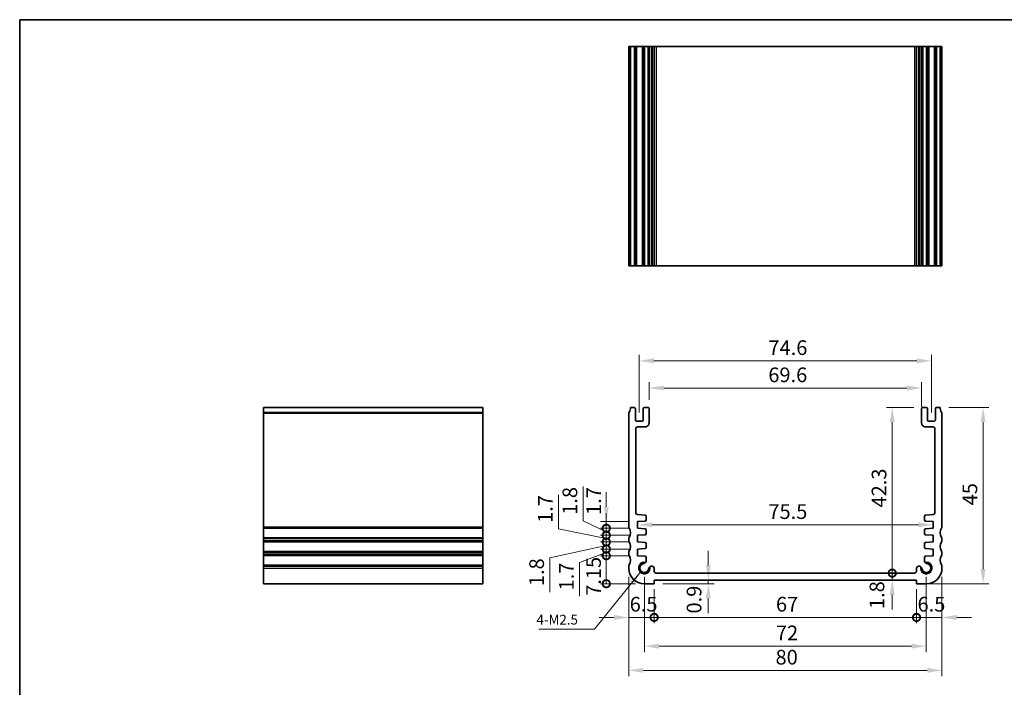
# Model space of a CAD drawing. Units: millimetres. Extents: x 0 to 2386, y 0 to 422.
# Drawn here: x 1594 to 1845, y 111 to 281 of the extents above; entities that cross this region are included whole.
import ezdxf

# ---------------------------------------------------------------- set-up
doc = ezdxf.new("R2010")
doc.units = ezdxf.units.MM
doc.header["$LTSCALE"] = 1.5
doc.layers.get('Defpoints').update_dxf_attribs({"lineweight": 25})
for name, color, linetype, lineweight in [('Border (ISO)', 7, 'Continuous', 35), ('Dimension (ISO)', 7, 'Continuous', 18), ('Symbol (ISO)', 7, 'Continuous', 18), ('Visible (ISO)', 7, 'Continuous', 35), ('Visible Narrow (ISO)', 7, 'Continuous', 25)]:
    doc.layers.add(name, color=color, linetype=linetype, lineweight=lineweight)
doc.styles.add('Note Text (TK)', font='txt')
doc.dimstyles.new('Default - Method 1b (TK)', dxfattribs={"dimscale": 1.5, "dimtxt": 2.5, "dimasz": 2.5, "dimexe": 1, "dimexo": 1.499999999999999, "dimgap": 1, "dimtad": 1, "dimtoh": 1, "dimrnd": 1e-08, "dimdsep": 46, "dimtxsty": 'Note Text (TK)', "dimcen": 0.09, "dimdle": 5, "dimclrd": 100, "dimclre": 100, "dimclrt": 7, "dimadec": 1, "dimazin": 1, "dimtfac": 1, "dimtmove": 0, "dimatfit": 3, "dimfxl": 1, "dimtolj": 1, "dimlwd": -1, "dimlwe": -1, "dimarcsym": 0})
doc.dimstyles.new('Default - Method 1b (TK)$7', dxfattribs={"dimscale": 1.5, "dimtxt": 2.5, "dimasz": 2.5, "dimexe": 1, "dimexo": 1.499999999999999, "dimgap": 1, "dimtad": 1, "dimtoh": 1, "dimrnd": 1e-08, "dimdsep": 46, "dimtxsty": 'Note Text (TK)', "dimcen": 0.09, "dimdle": 5, "dimclrd": 100, "dimclre": 100, "dimclrt": 7, "dimadec": 1, "dimazin": 1, "dimtfac": 1, "dimtmove": 0, "dimatfit": 3, "dimfxl": 1, "dimtolj": 1, "dimlwd": -1, "dimlwe": -1, "dimarcsym": 0})

# ---------------------------------------------------------------- blocks, each defined once
blk = doc.blocks.new('図面枠 tk図枠')
at = {"layer": 'Border (ISO)'}
for q in [(405.4999999999999, 289), (14.50000000000001, 8.000000000000007)]:
    blk.add_line((14.49999999999999, 289), q, dxfattribs=at)
blk = doc.blocks.new('_DotSmall')
at = {"color": 0, "linetype": 'ByBlock', "const_width": 0.5}
blk.add_lwpolyline([(-0.0625, 0, 1), (0.0625, 0, 1)], format="xyb", close=True, dxfattribs=at)
blk = doc.blocks.new('*D64')
at = {"layer": 'Defpoints', "color": 0}
for p in [(1743.785163813213, 152.9078126338228), (1751.749969540097, 152.9078126338228), (1751.749969540065, 151.2078126337963)]:
    blk.add_point(p, dxfattribs=at)
at = {"layer": 'Dimension (ISO)', "color": 100}
for p, q in [((1743.785163813213, 156.6578126338228), (1743.785163813213, 160.4078126338228)), ((1749.499969540097, 152.9078126338228), (1742.285163813213, 152.9078126338228)), ((1749.499969540065, 151.2078126337963), (1742.285163813213, 151.2078126337963)), ((1743.785163813213, 151.2078126337963), (1743.785163813213, 152.9078126338228)), ((1743.785163813213, 151.2078126337963), (1743.785163813213, 147.4578126337962))]:
    blk.add_line(p, q, dxfattribs=at)
blk.add_solid([(1743.160163813213, 156.6578126338228), (1744.410163813213, 156.6578126338228), (1743.785163813213, 152.9078126338228)], dxfattribs=at)
at = {"layer": 'Dimension (ISO)', "color": 100, "xscale": 3.75, "yscale": 3.75, "zscale": 3.75, "rotation": 90}
blk.add_blockref('_DotSmall', (1743.785163813213, 151.2078126337963), dxfattribs=at)
at = {"layer": 'Dimension (ISO)', "color": 7, "insert": (1740.574990574738, 154.6082835987846), "char_height": 3.75, "attachment_point": 4, "rotation": 90, "style": 'Note Text (TK)'}
blk.add_mtext('\\A1;1.7', dxfattribs=at)
blk = doc.blocks.new('*D65')
at = {"layer": 'Defpoints', "color": 0}
for p in [(1743.785163813213, 149.4078126319402), (1751.749969539993, 149.4078126319402), (1751.749969539961, 147.7078126319134)]:
    blk.add_point(p, dxfattribs=at)
at = {"layer": 'Dimension (ISO)', "color": 100}
for p, q in [((1731.581072631781, 151.0800363389745), (1731.581072631781, 159.7263431571563)), ((1743.785163813213, 148.5578126319268), (1731.581072631781, 151.0800363389745)), ((1743.785163813213, 149.4078126319402), (1743.785163813213, 153.1578126319402)), ((1749.499969539993, 149.4078126319402), (1742.285163813213, 149.4078126319402)), ((1743.785163813213, 147.7078126319134), (1743.785163813213, 149.4078126319402)), ((1743.785163813213, 147.7078126319134), (1743.785163813213, 149.4078126319402)), ((1749.499969539961, 147.7078126319134), (1742.285163813213, 147.7078126319134)), ((1743.785163813213, 147.7078126319134), (1743.785163813213, 143.9578126319134))]:
    blk.add_line(p, q, dxfattribs=at)
at = {"layer": 'Dimension (ISO)', "color": 100, "xscale": 3.75, "yscale": 3.75, "zscale": 3.75}
for p, rotation in [((1743.785163813213, 149.4078126319402), 270), ((1743.785163813213, 147.7078126319134), 90)]:
    blk.add_blockref('_DotSmall', p, dxfattribs=dict(at, rotation=rotation))
at = {"layer": 'Dimension (ISO)', "color": 7, "insert": (1728.20607263178, 152.5800363389739), "char_height": 3.75, "attachment_point": 4, "rotation": 90, "style": 'Note Text (TK)'}
blk.add_mtext('\\A1;1.7', dxfattribs=at)
blk = doc.blocks.new('*D66')
at = {"layer": 'Defpoints', "color": 0}
for p in [(1743.785163813213, 151.2078126337963), (1751.749969540065, 151.2078126337963), (1751.749969539993, 149.4078126319402)]:
    blk.add_point(p, dxfattribs=at)
at = {"layer": 'Dimension (ISO)', "color": 100}
for p, q in [((1737.864272614617, 153.1407886286552), (1737.864272614617, 161.8723227195643)), ((1743.785163813213, 151.2078126337963), (1743.785163813213, 154.9578126337962)), ((1743.785163813213, 150.3078126328682), (1737.864272614617, 153.1407886286552)), ((1749.499969540065, 151.2078126337963), (1742.285163813213, 151.2078126337963)), ((1743.785163813213, 149.4078126319402), (1743.785163813213, 151.2078126337963)), ((1743.785163813213, 149.4078126319402), (1743.785163813213, 151.2078126337963)), ((1749.499969539993, 149.4078126319402), (1742.285163813213, 149.4078126319402)), ((1743.785163813213, 149.4078126319402), (1743.785163813213, 145.6578126319402))]:
    blk.add_line(p, q, dxfattribs=at)
at = {"layer": 'Dimension (ISO)', "color": 100, "xscale": 3.75, "yscale": 3.75, "zscale": 3.75}
for p, rotation in [((1743.785163813213, 151.2078126337963), 270), ((1743.785163813213, 149.4078126319402), 90)]:
    blk.add_blockref('_DotSmall', p, dxfattribs=dict(at, rotation=rotation))
at = {"layer": 'Dimension (ISO)', "color": 7, "insert": (1734.489272614616, 154.6407886286547), "char_height": 3.75, "attachment_point": 4, "rotation": 90, "style": 'Note Text (TK)'}
blk.add_mtext('\\A1;1.8', dxfattribs=at)
blk = doc.blocks.new('*D67')
at = {"layer": 'Defpoints', "color": 0}
for p in [(1743.785163813213, 145.9078126319402), (1751.749969539605, 145.9078126319402), (1751.749969539573, 144.2078126319134)]:
    blk.add_point(p, dxfattribs=at)
at = {"layer": 'Dimension (ISO)', "color": 100}
for p, q in [((1743.785163813213, 145.9078126319402), (1743.785163813213, 149.6578126319402)), ((1749.499969539605, 145.9078126319402), (1742.285163813213, 145.9078126319402)), ((1743.785163813213, 144.2078126319134), (1743.785163813213, 145.9078126319402)), ((1743.785163813213, 144.2078126319134), (1743.785163813213, 145.9078126319402)), ((1743.785163813213, 145.0578126319268), (1736.979568992463, 142.4944968699115)), ((1749.499969539573, 144.2078126319134), (1742.285163813213, 144.2078126319134)), ((1743.785163813213, 144.2078126319134), (1743.785163813213, 140.4578126319134)), ((1736.979568992463, 142.4944968699115), (1736.979568992463, 133.8481900517297))]:
    blk.add_line(p, q, dxfattribs=at)
at = {"layer": 'Dimension (ISO)', "color": 100, "xscale": 3.75, "yscale": 3.75, "zscale": 3.75}
for p, rotation in [((1743.785163813213, 145.9078126319402), 270), ((1743.785163813213, 144.2078126319134), 90)]:
    blk.add_blockref('_DotSmall', p, dxfattribs=dict(at, rotation=rotation))
at = {"layer": 'Dimension (ISO)', "color": 7, "insert": (1733.604568992463, 135.3481900517292), "char_height": 3.75, "attachment_point": 4, "rotation": 90, "style": 'Note Text (TK)'}
blk.add_mtext('\\A1;1.7', dxfattribs=at)
blk = doc.blocks.new('*D68')
at = {"layer": 'Defpoints', "color": 0}
for p in [(1743.785163813213, 147.7078126319134), (1751.749969539961, 147.7078126319134), (1751.749969539605, 145.9078126319402)]:
    blk.add_point(p, dxfattribs=at)
at = {"layer": 'Dimension (ISO)', "color": 100}
for p, q in [((1743.785163813213, 147.7078126319134), (1743.785163813213, 151.4578126319134)), ((1743.785163813213, 146.8078126319268), (1729.371011872711, 143.6720714807644)), ((1749.499969539961, 147.7078126319134), (1742.285163813213, 147.7078126319134)), ((1749.499969539605, 145.9078126319402), (1742.285163813213, 145.9078126319402)), ((1743.785163813213, 145.9078126319402), (1743.785163813213, 147.7078126319134)), ((1743.785163813213, 145.9078126319402), (1743.785163813213, 147.7078126319134)), ((1743.785163813213, 145.9078126319402), (1743.785163813213, 142.1578126319402)), ((1729.371011872711, 143.6720714807644), (1729.371011872711, 134.9405373898553))]:
    blk.add_line(p, q, dxfattribs=at)
at = {"layer": 'Dimension (ISO)', "color": 100, "xscale": 3.75, "yscale": 3.75, "zscale": 3.75}
for p, rotation in [((1743.785163813213, 147.7078126319134), 270), ((1743.785163813213, 145.9078126319402), 90)]:
    blk.add_blockref('_DotSmall', p, dxfattribs=dict(at, rotation=rotation))
at = {"layer": 'Dimension (ISO)', "color": 7, "insert": (1725.99601187271, 136.4405373898547), "char_height": 3.75, "attachment_point": 4, "rotation": 90, "style": 'Note Text (TK)'}
blk.add_mtext('\\A1;1.8', dxfattribs=at)
blk = doc.blocks.new('*D69')
at = {"layer": 'Defpoints', "color": 0}
for p in [(1743.785163813214, 144.2078126319134), (1751.749969539573, 144.2078126319134), (1753.500000000007, 137.0578126318087)]:
    blk.add_point(p, dxfattribs=at)
at = {"layer": 'Dimension (ISO)', "color": 100}
for p, q in [((1749.499969539573, 144.2078126319134), (1742.285163813214, 144.2078126319134)), ((1743.785163813214, 137.0578126318087), (1743.785163813214, 144.2078126319134)), ((1751.250000000007, 137.0578126318087), (1742.285163813214, 137.0578126318087))]:
    blk.add_line(p, q, dxfattribs=at)
at = {"layer": 'Dimension (ISO)', "color": 100, "xscale": 3.75, "yscale": 3.75, "zscale": 3.75}
for p, rotation in [((1743.785163813214, 144.2078126319134), 270), ((1743.785163813214, 137.0578126318087), 90)]:
    blk.add_blockref('_DotSmall', p, dxfattribs=dict(at, rotation=rotation))
at = {"layer": 'Dimension (ISO)', "color": 7, "insert": (1740.525904512777, 133.9706114009731), "char_height": 3.75, "attachment_point": 4, "rotation": 90, "style": 'Note Text (TK)'}
blk.add_mtext('\\A1;7.15', dxfattribs=at)
blk = doc.blocks.new('*D70')
at = {"layer": 'Defpoints', "color": 0}
for p in [(1824.299999726562, 186.9943359342721), (1754.69996981347, 181.7578126561566), (1824.299999726562, 179.907812612315)]:
    blk.add_point(p, dxfattribs=at)
at = {"layer": 'Dimension (ISO)', "color": 100}
for p, q in [((1754.69996981347, 184.0078126561566), (1754.69996981347, 188.4943359342721)), ((1758.44996981347, 186.9943359342721), (1820.549999726563, 186.9943359342721)), ((1824.299999726562, 182.157812612315), (1824.299999726562, 188.4943359342721))]:
    blk.add_line(p, q, dxfattribs=at)
for points in [[(1758.44996981347, 187.6193359342721), (1758.44996981347, 186.3693359342721), (1754.69996981347, 186.9943359342721)], [(1820.549999726563, 187.6193359342721), (1820.549999726563, 186.3693359342721), (1824.299999726562, 186.9943359342721)]]:
    blk.add_solid(points, dxfattribs=at)
at = {"layer": 'Dimension (ISO)', "color": 7, "insert": (1785.153393860926, 190.3693359342721), "char_height": 3.75, "attachment_point": 4, "style": 'Note Text (TK)'}
blk.add_mtext('\\A1;69.6', dxfattribs=at)
blk = doc.blocks.new('*D71')
at = {"layer": 'Defpoints', "color": 0}
for p in [(1826.799999725523, 193.9312433081022), (1752.19996981451, 178.5078126620516), (1826.799999725523, 178.5078126577898)]:
    blk.add_point(p, dxfattribs=at)
at = {"layer": 'Dimension (ISO)', "color": 100}
for p, q in [((1752.19996981451, 180.7578126620516), (1752.19996981451, 195.4312433081021)), ((1755.94996981451, 193.9312433081022), (1823.049999725523, 193.9312433081022)), ((1826.799999725523, 180.7578126577899), (1826.799999725523, 195.4312433081021))]:
    blk.add_line(p, q, dxfattribs=at)
for points in [[(1755.94996981451, 194.5562433081022), (1755.94996981451, 193.3062433081022), (1752.19996981451, 193.9312433081022)], [(1823.049999725523, 194.5562433081022), (1823.049999725523, 193.3062433081022), (1826.799999725523, 193.9312433081022)]]:
    blk.add_solid(points, dxfattribs=at)
at = {"layer": 'Dimension (ISO)', "color": 7, "insert": (1785.185354088199, 197.3062433081022), "char_height": 3.75, "attachment_point": 4, "style": 'Note Text (TK)'}
blk.add_mtext('\\A1;74.6', dxfattribs=at)
blk = doc.blocks.new('*D72')
at = {"layer": 'Defpoints', "color": 0}
for p in [(1816.79751441322, 139.7578126312568), (1822.499989844891, 139.7578126312568), (1822.999999999553, 137.9578126315956)]:
    blk.add_point(p, dxfattribs=at)
at = {"layer": 'Dimension (ISO)', "color": 100}
for p, q in [((1816.79751441322, 139.7578126312568), (1816.79751441322, 143.5078126312568)), ((1820.249989844891, 139.7578126312568), (1815.29751441322, 139.7578126312568)), ((1816.79751441322, 137.9578126315956), (1816.79751441322, 139.7578126312568)), ((1816.79751441322, 134.2078126315956), (1816.79751441322, 130.4578126315956))]:
    blk.add_line(p, q, dxfattribs=at)
blk.add_solid([(1816.17251441322, 134.2078126315956), (1817.42251441322, 134.2078126315956), (1816.79751441322, 137.9578126315956)], dxfattribs=at)
at = {"layer": 'Dimension (ISO)', "color": 100, "xscale": 3.75, "yscale": 3.75, "zscale": 3.75, "rotation": 270}
blk.add_blockref('_DotSmall', (1816.79751441322, 139.7578126312568), dxfattribs=at)
at = {"layer": 'Dimension (ISO)', "color": 7, "insert": (1812.887192763051, 130.5999941141512), "char_height": 3.75, "attachment_point": 4, "rotation": 90, "style": 'Note Text (TK)'}
blk.add_mtext('\\A1;1.8', dxfattribs=at)
blk = doc.blocks.new('*D73')
at = {"layer": 'Defpoints', "color": 0}
for p in [(1816.797514413219, 182.0578126516723), (1824.599999728159, 182.0578126516723), (1756.499969540846, 139.7578127467319)]:
    blk.add_point(p, dxfattribs=at)
at = {"layer": 'Dimension (ISO)', "color": 100}
for p, q in [((1822.349999728159, 182.0578126516723), (1815.297514413219, 182.0578126516723)), ((1816.797514413219, 139.7578127467319), (1816.797514413219, 178.3078126516723))]:
    blk.add_line(p, q, dxfattribs=at)
blk.add_solid([(1816.17251441322, 178.3078126516723), (1817.42251441322, 178.3078126516723), (1816.797514413219, 182.0578126516723)], dxfattribs=at)
at = {"layer": 'Dimension (ISO)', "color": 100, "xscale": 3.75, "yscale": 3.75, "zscale": 3.75, "rotation": 270}
blk.add_blockref('_DotSmall', (1816.797514413219, 139.7578127467319), dxfattribs=at)
at = {"layer": 'Dimension (ISO)', "color": 7, "insert": (1813.422514413219, 156.5073013355656), "char_height": 3.75, "attachment_point": 4, "rotation": 90, "style": 'Note Text (TK)'}
blk.add_mtext('\\A1;42.3', dxfattribs=at)
blk = doc.blocks.new('*D74')
at = {"layer": 'Defpoints', "color": 0}
for p in [(1829.000000053973, 182.0578126577506), (1824.249999999785, 137.0578126287314), (1840.001451958651, 137.0578126287314)]:
    blk.add_point(p, dxfattribs=at)
at = {"layer": 'Dimension (ISO)', "color": 100}
for p, q in [((1831.250000053973, 182.0578126577506), (1841.501451958651, 182.0578126577506)), ((1840.001451958651, 178.3078126577506), (1840.001451958651, 140.8078126287313)), ((1826.499999999785, 137.0578126287314), (1841.501451958651, 137.0578126287314))]:
    blk.add_line(p, q, dxfattribs=at)
for points in [[(1839.376451958651, 178.3078126577506), (1840.626451958651, 178.3078126577506), (1840.001451958651, 182.0578126577506)], [(1839.376451958651, 140.8078126287313), (1840.626451958651, 140.8078126287313), (1840.001451958651, 137.0578126287314)]]:
    blk.add_solid(points, dxfattribs=at)
at = {"layer": 'Dimension (ISO)', "color": 7, "insert": (1836.62645195865, 157.0649149159682), "char_height": 3.75, "attachment_point": 4, "rotation": 90, "style": 'Note Text (TK)'}
blk.add_mtext('\\A1;45', dxfattribs=at)
blk = doc.blocks.new('*D75')
at = {"layer": 'Defpoints', "color": 0}
for p in [(1749.50000000065, 141.0578126321361), (1756.000000000396, 137.9578126315956), (1756.000000000396, 128.4535691432815)]:
    blk.add_point(p, dxfattribs=at)
at = {"layer": 'Dimension (ISO)', "color": 100}
for p, q in [((1749.50000000065, 138.8078126321361), (1749.50000000065, 126.9535691432815)), ((1756.000000000396, 135.7078126315956), (1756.000000000396, 126.9535691432815)), ((1745.75000000065, 128.4535691432815), (1742.00000000065, 128.4535691432815)), ((1749.50000000065, 128.4535691432815), (1756.000000000396, 128.4535691432815)), ((1756.000000000396, 128.4535691432815), (1759.750000000396, 128.4535691432815))]:
    blk.add_line(p, q, dxfattribs=at)
blk.add_solid([(1745.75000000065, 129.0785691432815), (1745.75000000065, 127.8285691432815), (1749.50000000065, 128.4535691432815)], dxfattribs=at)
at = {"layer": 'Dimension (ISO)', "color": 100, "xscale": 3.75, "yscale": 3.75, "zscale": 3.75, "rotation": 180}
blk.add_blockref('_DotSmall', (1756.000000000396, 128.4535691432815), dxfattribs=at)
at = {"layer": 'Dimension (ISO)', "color": 7, "insert": (1749.756392045978, 131.8285691432815), "char_height": 3.75, "attachment_point": 4, "style": 'Note Text (TK)'}
blk.add_mtext('\\A1;6.5', dxfattribs=at)
blk = doc.blocks.new('*D76')
at = {"layer": 'Defpoints', "color": 0}
for p in [(1756.000000000396, 137.9578126315956), (1822.999999999552, 137.9578126315956), (1822.999999999552, 128.4535691432815)]:
    blk.add_point(p, dxfattribs=at)
at = {"layer": 'Dimension (ISO)', "color": 100}
for p, q in [((1756.000000000396, 135.7078126315956), (1756.000000000396, 126.9535691432815)), ((1822.999999999552, 135.7078126315956), (1822.999999999552, 126.9535691432815)), ((1756.000000000396, 128.4535691432815), (1822.999999999552, 128.4535691432815))]:
    blk.add_line(p, q, dxfattribs=at)
at = {"layer": 'Dimension (ISO)', "color": 100, "xscale": 3.75, "yscale": 3.75, "zscale": 3.75, "rotation": 180}
blk.add_blockref('_DotSmall', (1756.000000000396, 128.4535691432815), dxfattribs=at)
at = {"layer": 'Dimension (ISO)', "color": 100, "xscale": 3.75, "yscale": 3.75, "zscale": 3.75}
blk.add_blockref('_DotSmall', (1822.999999999552, 128.4535691432815), dxfattribs=at)
at = {"layer": 'Dimension (ISO)', "color": 7, "insert": (1787.102329545429, 131.8285691432815), "char_height": 3.75, "attachment_point": 4, "style": 'Note Text (TK)'}
blk.add_mtext('\\A1;67', dxfattribs=at)
blk = doc.blocks.new('*D77')
at = {"layer": 'Defpoints', "color": 0}
for p in [(1829.499999999298, 141.0578126321358), (1822.999999999552, 137.9578126315956), (1829.499999999298, 128.4535691432815)]:
    blk.add_point(p, dxfattribs=at)
at = {"layer": 'Dimension (ISO)', "color": 100}
for p, q in [((1829.499999999298, 138.8078126321358), (1829.499999999298, 126.9535691432815)), ((1822.999999999552, 135.7078126315956), (1822.999999999552, 126.9535691432815)), ((1822.999999999552, 128.4535691432815), (1819.249999999552, 128.4535691432815)), ((1822.999999999552, 128.4535691432815), (1829.499999999298, 128.4535691432815)), ((1833.249999999299, 128.4535691432815), (1836.999999999298, 128.4535691432815))]:
    blk.add_line(p, q, dxfattribs=at)
blk.add_solid([(1833.249999999299, 129.0785691432815), (1833.249999999299, 127.8285691432815), (1829.499999999298, 128.4535691432815)], dxfattribs=at)
at = {"layer": 'Dimension (ISO)', "color": 100, "xscale": 3.75, "yscale": 3.75, "zscale": 3.75}
blk.add_blockref('_DotSmall', (1822.999999999552, 128.4535691432815), dxfattribs=at)
at = {"layer": 'Dimension (ISO)', "color": 7, "insert": (1823.25639204488, 131.8285691432815), "char_height": 3.75, "attachment_point": 4, "style": 'Note Text (TK)'}
blk.add_mtext('\\A1;6.5', dxfattribs=at)
blk = doc.blocks.new('*D78')
at = {"layer": 'Defpoints', "color": 0}
for p in [(1753.499969540738, 141.0578126360669), (1825.499999999295, 141.0578126318048), (1825.499999999295, 121.1250123993151)]:
    blk.add_point(p, dxfattribs=at)
at = {"layer": 'Dimension (ISO)', "color": 100}
for p, q in [((1753.499969540738, 138.8078126360669), (1753.499969540738, 119.6250123993151)), ((1825.499999999295, 138.8078126318048), (1825.499999999295, 119.6250123993151)), ((1757.249969540738, 121.1250123993151), (1821.749999999295, 121.1250123993151))]:
    blk.add_line(p, q, dxfattribs=at)
for points in [[(1757.249969540738, 121.7500123993151), (1757.249969540738, 120.5000123993151), (1753.499969540738, 121.1250123993151)], [(1821.749999999295, 121.7500123993151), (1821.749999999295, 120.5000123993151), (1825.499999999295, 121.1250123993151)]]:
    blk.add_solid(points, dxfattribs=at)
at = {"layer": 'Dimension (ISO)', "color": 7, "insert": (1787.092314315471, 124.5000123993151), "char_height": 3.75, "attachment_point": 4, "style": 'Note Text (TK)'}
blk.add_mtext('\\A1;72', dxfattribs=at)
blk = doc.blocks.new('*D79')
at = {"layer": 'Defpoints', "color": 0}
for p in [(1749.500000000687, 141.0578126321361), (1829.499999999298, 141.0578126321358), (1829.499999999298, 114.9313085971659)]:
    blk.add_point(p, dxfattribs=at)
at = {"layer": 'Dimension (ISO)', "color": 100}
for p, q in [((1749.500000000687, 138.8078126321361), (1749.500000000687, 113.4313085971659)), ((1829.499999999298, 138.8078126321358), (1829.499999999298, 113.4313085971659)), ((1753.250000000687, 114.9313085971659), (1825.749999999299, 114.9313085971659))]:
    blk.add_line(p, q, dxfattribs=at)
for points in [[(1753.250000000687, 115.5563085971659), (1753.250000000687, 114.3063085971659), (1749.500000000687, 114.9313085971659)], [(1825.749999999299, 115.5563085971659), (1825.749999999299, 114.3063085971659), (1829.499999999298, 114.9313085971659)]]:
    blk.add_solid(points, dxfattribs=at)
at = {"layer": 'Dimension (ISO)', "color": 7, "insert": (1786.99644886755, 118.3063085971659), "char_height": 3.75, "attachment_point": 4, "style": 'Note Text (TK)'}
blk.add_mtext('\\A1;80', dxfattribs=at)
blk = doc.blocks.new('*D80')
at = {"layer": 'Defpoints', "color": 0}
for p in [(1756.000000000324, 137.0578126256545), (1769.833354977614, 137.9578126315956), (1769.833354977614, 137.0578126256545)]:
    blk.add_point(p, dxfattribs=at)
at = {"layer": 'Dimension (ISO)', "color": 100}
for p, q in [((1769.833354977614, 141.7078126315956), (1769.833354977614, 145.4578126315956)), ((1758.250000000324, 137.0578126256545), (1771.333354977613, 137.0578126256545)), ((1769.833354977614, 137.9578126315956), (1769.833354977614, 137.0578126256545)), ((1769.833354977614, 133.3078126256546), (1769.833354977614, 129.5578126256546))]:
    blk.add_line(p, q, dxfattribs=at)
for points in [[(1769.208354977614, 141.7078126315956), (1770.458354977614, 141.7078126315956), (1769.833354977614, 137.9578126315956)], [(1769.208354977614, 133.3078126256546), (1770.458354977614, 133.3078126256546), (1769.833354977614, 137.0578126256545)]]:
    blk.add_solid(points, dxfattribs=at)
at = {"layer": 'Dimension (ISO)', "color": 7, "insert": (1766.195778801878, 129.4552593304574), "char_height": 3.75, "attachment_point": 4, "rotation": 90, "style": 'Note Text (TK)'}
blk.add_mtext('\\A1;0.9', dxfattribs=at)
blk = doc.blocks.new('*D81')
at = {"layer": 'Defpoints', "color": 0}
for p in [(1751.749969540079, 152.0578126338095), (1827.249999999953, 152.0853797135842), (1827.249999999953, 152.0578126295475)]:
    blk.add_point(p, dxfattribs=at)
at = {"layer": 'Dimension (ISO)', "color": 100}
blk.add_line((1755.49996954008, 152.0853797135842), (1823.499999999954, 152.0853797135842), dxfattribs=at)
for points in [[(1755.49996954008, 152.7103797135842), (1755.49996954008, 151.4603797135842), (1751.749969540079, 152.0853797135842)], [(1823.499999999954, 152.7103797135842), (1823.499999999954, 151.4603797135842), (1827.249999999953, 152.0853797135842)]]:
    blk.add_solid(points, dxfattribs=at)
at = {"layer": 'Dimension (ISO)', "color": 7, "insert": (1785.174700679107, 155.4603797135842), "char_height": 3.75, "attachment_point": 4, "style": 'Note Text (TK)'}
blk.add_mtext('\\A1;75.5', dxfattribs=at)

msp = doc.modelspace()

# ---------------------------------------------------------------- linework, layer by layer
at = {"layer": 'Visible (ISO)'}
for p, q in [((1829.499999998348, 274.1842337926819), (1749.500000001652, 274.1842337927729)), ((1749.500000001652, 274.1842337926819), (1749.500000001652, 218.1842337926819)), ((1749.999999946002, 274.1842337926824), (1749.999999946002, 218.1842337926823)), ((1751.199962199393, 274.1842337926823), (1751.199962199393, 218.1842337926823)), ((1753.199969812123, 274.1842337926823), (1753.199969812123, 218.1842337926823)), ((1754.699969812123, 274.1842337926823), (1754.699969812123, 218.1842337926823)), ((1755.999969539086, 274.1842337926702), (1755.999969539086, 218.1842337926702)), ((1823.000000000998, 274.1842337926702), (1823.000000000998, 218.1842337926702)), ((1824.299999727962, 274.1842337926823), (1824.299999727962, 218.1842337926823)), ((1825.799999727962, 274.1842337926823), (1825.799999727962, 218.1842337926823)), ((1827.799999727962, 274.1842337926823), (1827.799999727962, 218.1842337926823)), ((1829.000000053997, 274.1842337926824), (1829.000000053997, 218.1842337926823)), ((1829.499999998348, 274.1842337926819), (1829.499999998348, 218.1842337926819)), ((1749.500000001652, 218.1842337927729), (1829.499999998348, 218.1842337926819)), ((1656.288268804282, 182.0578126765629), (1656.288268804296, 137.0578126318086)), ((1656.288268804295, 182.0578126765629), (1712.288268804295, 182.0578126765629)), ((1712.288268804296, 137.0578126318086), (1712.288268804282, 182.0578126765629)), ((1750.899939363091, 182.0578126549195), (1749.999999945976, 182.0578126765629)), ((1751.199962201558, 178.8078126673199), (1751.199962199367, 181.7578126536922)), ((1753.199969812097, 181.7578126550438), (1753.199969814287, 178.8078126627937)), ((1754.399969811875, 182.0578126559338), (1753.499969811874, 182.0578126552665)), ((1754.699969814843, 178.057812576997), (1754.699969812097, 181.7578126561566)), ((1824.299999727936, 181.7578126518949), (1824.29999972519, 178.0578125727352)), ((1825.499999728159, 182.0578126510047), (1824.599999728159, 182.0578126516722)), ((1825.799999725745, 178.807812658532), (1825.799999727936, 181.757812650782)), ((1827.799999727936, 181.75781264342), (1827.799999725746, 178.8078126570477)), ((1829.000000053972, 182.0578126723018), (1828.100060632895, 182.0578126431993)), ((1749.500000001626, 180.557812743746), (1749.500000001626, 151.5578126899008)), ((1752.89996981451, 178.507812662571), (1751.49996981451, 178.5078126615323)), ((1827.499999725523, 178.5078126572706), (1826.099999725523, 178.5078126583091)), ((1829.499999998322, 151.5578126898607), (1829.499999998322, 180.557812743746)), ((1751.299969574187, 155.2229577294406), (1751.299969598731, 176.5578125805664)), ((1751.799969599714, 177.0578125799912), (1753.699969812877, 177.0578125762548)), ((1825.299999727156, 177.057812571993), (1827.199999940319, 177.0578125757296)), ((1827.699999941302, 176.5578125763047), (1827.699999965846, 155.2229577251789)), ((1753.674706447062, 154.5907036228591), (1751.765091337256, 154.7242369197546)), ((1753.953779504876, 153.3416725643786), (1753.953779504903, 154.2914344077753)), ((1825.04619003513, 154.2914344035135), (1825.046190035157, 153.3416725601168)), ((1827.234878202777, 154.7242369154928), (1825.325263092971, 154.5907036185973)), ((1751.749969540095, 152.9078126338228), (1753.674706446962, 153.0424033493066)), ((1751.749969540064, 151.2078126337962), (1751.749969540095, 152.9078126338228)), ((1753.674706446956, 151.0732219178466), (1751.749969540064, 151.2078126337962)), ((1825.325263093071, 153.0424033450447), (1827.249999999938, 152.9078126295608)), ((1827.249999999969, 151.2078126295343), (1825.325263093077, 151.0732219135847)), ((1827.249999999938, 152.9078126295608), (1827.249999999969, 151.2078126295343)), ((1749.500000046754, 148.5578126297404), (1749.500000046752, 148.0578126295831)), ((1751.749969539992, 149.4078126319402), (1753.674706446857, 149.5424033474236)), ((1751.74996953996, 147.7078126319133), (1751.749969539992, 149.4078126319402)), ((1753.953779504772, 149.8416725624958), (1753.953779504799, 150.7739527027624)), ((1825.046190035234, 150.7739526985004), (1825.046190035261, 149.8416725582338)), ((1825.325263093176, 149.5424033431616), (1827.250000000041, 149.4078126276782)), ((1827.250000000041, 149.4078126276782), (1827.250000000073, 147.7078126276513)), ((1829.499999953196, 148.0578126295831), (1829.499999953194, 148.5578126297404)), ((1753.674706446567, 147.5732219159836), (1751.74996953996, 147.7078126319133)), ((1751.749969539603, 145.9078126319402), (1753.674706446469, 146.0424033474236)), ((1751.749969539571, 144.2078126319133), (1751.749969539603, 145.9078126319402)), ((1753.953779504383, 146.3416725624957), (1753.95377950441, 147.2739527008995)), ((1825.046190035623, 147.2739526966373), (1825.04619003565, 146.3416725582337)), ((1827.250000000073, 147.7078126276513), (1825.325263093466, 147.5732219117217)), ((1825.325263093564, 146.0424033431615), (1827.250000000429, 145.907812627678)), ((1827.250000000429, 145.907812627678), (1827.250000000461, 144.2078126276512)), ((1749.50000004669, 145.0578126297645), (1749.500000046688, 144.5578126296267)), ((1753.674706446461, 144.073221915964), (1751.749969539571, 144.2078126319133)), ((1753.953779505352, 142.8370286073845), (1753.953779504304, 143.7739527012242)), ((1825.046190035729, 143.7739526969621), (1825.04619003468, 142.8370286031224)), ((1827.250000000461, 144.2078126276512), (1825.325263093571, 144.0732219117018)), ((1829.499999953261, 144.5578126296266), (1829.499999953259, 145.0578126297644)), ((1749.500000000725, 141.5578125685953), (1749.50000000065, 141.0578126321361)), ((1755.49996953906, 141.5116226021774), (1755.279185511493, 141.5116226021776)), ((1755.99996965021, 140.257812638633), (1755.99996953906, 141.0116226020674)), ((1823.000000000973, 141.0116225978053), (1823.000000001139, 140.2578126343709)), ((1823.72078402854, 141.5116225979155), (1823.500000000973, 141.5116225979154)), ((1829.499999999298, 141.0578126321358), (1829.499999999224, 141.557812568595)), ((1822.49998984489, 139.7578126312567), (1756.499969540845, 139.7578127467318)), ((1656.288268804296, 137.0578126318086), (1712.288268804296, 137.0578126318086)), ((1753.500000000006, 137.0578126318086), (1756.000000000323, 137.0578126256545)), ((1756.000000000396, 137.9578126315956), (1822.999999999552, 137.9578126315956)), ((1756.000000000323, 137.0578126256545), (1756.000000000396, 137.9578126315956)), ((1822.999999999552, 137.9578126315956), (1822.999999999625, 137.0578126256542)), ((1822.999999999625, 137.0578126256542), (1825.499999999942, 137.0578126318084))]:
    msp.add_line(p, q, dxfattribs=at)
for centre, radius, start, end in [((1747.999999945976, 182.0578126695471), 2.000000000000197, 323.1301044797987, 0), ((1750.899931742036, 181.7577821961393), 0.3000304588770603, 0.0058163735569211, 89.9985446334535), ((1753.499969812097, 181.7578126552665), 0.2999999999999669, 90.00000004252193, 180), ((1754.399969812097, 181.757812655934), 0.2999999999999669, 0, 90.00000004252193), ((1824.599999727936, 181.7578126516722), 0.2999999999999936, 89.99999995746504, 180), ((1825.499999727936, 181.7578126510048), 0.2999999999999769, 0, 89.99999995745202), ((1828.100030185267, 181.7577821858672), 0.3000304588770653, 89.99418552182264, 179.9941836264431), ((1831.000000053972, 182.0578126695471), 2.000000000000205, 180, 216.8698955201926), ((1750.000000001626, 180.5578127437462), 0.4999999999997846, 143.1301044797939, 180), ((1751.499962201558, 178.8078126614357), 0.3000000000000259, 179.9999987925816, 270.0014539667751), ((1752.899969814288, 178.8078126625708), 0.2999999999999581, 270.0000000424958, 0), ((1826.099999725746, 178.8078126583091), 0.2999999999999581, 180, 269.9999999574911), ((1827.499999725746, 178.8078126572705), 0.2999999999999509, 269.999999957465, 0), ((1828.999999998323, 180.5578127437462), 0.4999999999997557, 0, 36.86989552020774), ((1751.799969598731, 176.5578125799912), 0.4999999999999894, 89.99999988733774, 180), ((1753.699969814843, 178.0578125762548), 1, 269.9999998873247, 0), ((1825.29999972519, 178.057812571993), 0.9999999999999998, 180, 270.0000001126753), ((1827.199999941302, 176.5578125757296), 0.5000000000000471, 0, 90.00000011263622), ((1751.799936751118, 155.2229883368729), 0.4999671778674408, 180.0035075836363, 266.0035076427207), ((1753.653779504903, 154.2914344077837), 0.2999999999999581, 0, 85.99999999322569), ((1825.34619003513, 154.2914344035218), 0.2999999999999968, 94.00000000677433, 180), ((1827.200032788915, 155.2229883326112), 0.4999671778674476, 273.9964923572663, 359.9964924163635), ((1750.000000001626, 151.5578126898608), 0.4999999999999805, 180, 216.8698993689381), ((1748.000000046736, 150.0578126297151), 1.999999999999335, 323.1301023548405, 36.86989936889272), ((1753.653779504876, 153.3416725643871), 0.2999999999999954, 273.9999999927877, 0), ((1753.653779504799, 150.7739527027711), 0.2999999999999669, 0, 85.99999999349993), ((1825.346190035157, 153.3416725601252), 0.2999999999999555, 180, 266.0000000071992), ((1825.346190035234, 150.7739526985092), 0.2999999999999008, 94.00000000650007, 180), ((1830.999999953213, 150.0578126297151), 1.999999999999385, 143.130100631107, 216.8698976451604), ((1828.999999998323, 151.5578126898607), 0.4999999999999945, 323.1301006310808, 0), ((1750.000000046754, 148.5578126297403), 0.5000000000001505, 143.1301023549954, 180), ((1753.653779504771, 149.8416725625044), 0.300000000000177, 273.9999999928139, 0), ((1825.346190035261, 149.8416725582423), 0.3000000000001838, 180, 266.0000000071861), ((1828.999999953194, 148.5578126297404), 0.4999999999999933, 0, 36.86989764499471), ((1750.000000046752, 148.0578126295821), 0.4999999999999627, 180, 216.8698976420071), ((1748.000000046651, 146.5578126297148), 2.000000000000755, 323.1301023555877, 36.86989764203261), ((1753.65377950441, 147.2739527009079), 0.300000000000189, 0, 85.99999999352605), ((1753.653779504383, 146.3416725625044), 0.3000000000001765, 273.9999999928139, 0), ((1825.346190035623, 147.2739526966459), 0.3000000000002278, 94.00000000644783, 180), ((1825.34619003565, 146.3416725582423), 0.3000000000001815, 180, 266.0000000071861), ((1830.999999953297, 146.5578126297149), 2.000000000000554, 143.1301023579567, 216.8698976444193), ((1828.999999953196, 148.0578126295822), 0.4999999999999892, 323.1301023579955, 0), ((1750.000000046691, 145.0578126297636), 0.50000000000126, 143.1301023555849, 180), ((1750.000000046688, 144.5578126296257), 0.500000000000016, 180, 216.8698976432203), ((1748.00000004662, 143.0578126297158), 1.999999999999815, 323.1301006010517, 36.86989764328094), ((1753.653779504304, 143.7739527008884), 0.2999999999999403, 0, 85.9999999934738), ((1825.346190035729, 143.7739526966263), 0.2999999999999623, 94.00000000652616, 180), ((1830.999999953328, 143.0578126297157), 1.999999999999683, 143.130102356715, 216.8698993989591), ((1828.999999953258, 145.0578126297635), 0.5000000000011351, 0, 36.86989764441779), ((1828.999999953261, 144.5578126296258), 0.5000000000000064, 323.1301023567636, 0), ((1750.000000000724, 141.5578125685216), 0.5000000000002557, 143.1301006011609, 180), ((1753.50000000049, 141.0578126316486), 3.999999999839927, 180, 269.9999999930694), ((1753.499969540738, 141.0578126360669), 1.229500000000012, 83.55388418144489, 6.446115866708115), ((1753.499969540738, 141.0578126360669), 1.139999999996467, 96.29245219995471, 353.7075478483076), ((1753.303779505353, 142.8370286066569), 0.6500000000000482, 276.2924521998368, 300.9434282004559), ((1753.303779505353, 142.8370286066568), 0.6500000000000141, 300.9434282004566, 0), ((1755.279185511493, 140.8616226021776), 0.6499999999999119, 149.0565718477468, 173.7075478481598), ((1755.279185511493, 140.8616226021775), 0.6500000000000307, 90, 149.0565718477489), ((1755.49996953906, 141.0116226021774), 0.4999999999999983, 0, 90), ((1823.500000000973, 141.0116225979153), 0.5000000000000567, 90, 180), ((1823.72078402854, 140.8616225979154), 0.6500000000000601, 30.94489260352238, 90), ((1825.499989846486, 141.0578126314957), 1.2295, 173.5532158763682, 96.44571515888488), ((1823.72078402854, 140.8616225979154), 0.6500000000000585, 6.292452151843464, 30.94489260352238), ((1825.499999999295, 141.0578126318048), 1.139999999996241, 186.2924521516944, 83.70754780003219), ((1825.69619003468, 142.8370286023947), 0.6499999999999778, 180, 239.0564063859403), ((1825.69619003468, 142.8370286023947), 0.6499999999999752, 239.0564063859408, 263.7075478001763), ((1825.499999999459, 141.0578126316483), 3.999999999839928, 270.0000000069306, 0), ((1828.999999999224, 141.5578125685213), 0.5000000000002309, 0, 36.86989939885478), ((1756.499969541459, 140.2578126379809), 0.4999998912490708, 180, 269.9999999296512), ((1822.499999998574, 140.2578126337189), 0.5000000025652294, 269.9988364735854, 0)]:
    msp.add_arc(centre, radius, start, end, dxfattribs=at)
at = {"layer": 'Visible Narrow (ISO)'}
for p, q in [((1749.599999990522, 274.184233792682), (1749.599999990522, 218.184233792682)), ((1750.899939363117, 274.1842337926824), (1750.899939363117, 218.1842337926823)), ((1751.499969814536, 274.1842337926814), (1751.499969814536, 218.1842337926813)), ((1752.899969814536, 274.1842337926814), (1752.899969814536, 218.1842337926813)), ((1753.4999698119, 274.1842337926824), (1753.4999698119, 218.1842337926823)), ((1754.3999698119, 274.1842337926824), (1754.3999698119, 218.1842337926823)), ((1755.279185511519, 274.1842337926704), (1755.279185511519, 218.1842337926704)), ((1755.499969539086, 274.1842337926704), (1755.499969539086, 218.1842337926704)), ((1756.499969540871, 274.1842337926698), (1756.499969540871, 218.1842337926699)), ((1822.499989844916, 274.1842337926698), (1822.499989844916, 218.1842337926699)), ((1823.500000000998, 274.1842337926704), (1823.500000000998, 218.1842337926704)), ((1823.720784028566, 274.1842337926704), (1823.720784028566, 218.1842337926704)), ((1824.599999728184, 274.1842337926824), (1824.599999728184, 218.1842337926823)), ((1825.499999728185, 274.1842337926824), (1825.499999728185, 218.1842337926823)), ((1826.099999725549, 274.1842337926814), (1826.099999725549, 218.1842337926813)), ((1827.499999725549, 274.1842337926814), (1827.499999725549, 218.1842337926813)), ((1828.100060632921, 274.1842337926824), (1828.100060632921, 218.1842337926823)), ((1829.400000009478, 274.184233792682), (1829.400000009478, 218.184233792682)), ((1656.288268804295, 180.8578127289063), (1712.288268804294, 180.8578127289063)), ((1656.288268804295, 180.557812743746), (1712.288268804294, 180.557812743746)), ((1656.288268804295, 151.5578126899008), (1712.288268804294, 151.5578126899008)), ((1656.288268804295, 151.2578126778313), (1712.288268804294, 151.2578126778313)), ((1656.288268804295, 148.8578126297345), (1712.288268804294, 148.8578126297345)), ((1656.288268804295, 148.5578126297404), (1712.288268804294, 148.5578126297404)), ((1656.288268804295, 148.0578126295831), (1712.288268804294, 148.0578126295831)), ((1656.288268804295, 147.7578126296089), (1712.288268804294, 147.7578126296089)), ((1656.288268804295, 145.3578126297544), (1712.288268804294, 145.3578126297544)), ((1656.288268804295, 145.0578126297645), (1712.288268804294, 145.0578126297645)), ((1656.288268804295, 144.5578126296267), (1712.288268804294, 144.5578126296267)), ((1656.288268804295, 144.257812629644), (1712.288268804294, 144.257812629644)), ((1656.288268804295, 141.85781258076), (1712.288268804294, 141.85781258076)), ((1656.288268804295, 141.5578125685953), (1712.288268804294, 141.5578125685953)), ((1656.288268804295, 141.0578126321361), (1712.288268804294, 141.0578126321361))]:
    msp.add_line(p, q, dxfattribs=at)
for centre, radius, start, end in [((1753.499969540738, 141.0578126360669), 1.499999999999999, 75.84340238096117, 14.15659766719985), ((1825.499989846486, 141.0578126314957), 1.5, 165.8432009303201, 104.1562484558976)]:
    msp.add_arc(centre, radius, start, end, dxfattribs=at)

# ---------------------------------------------------------------- block references
msp.add_blockref('図面枠 tk図枠', (1579.5, -7.9999999999999))

# ---------------------------------------------------------------- texts
at = {"layer": 'Symbol (ISO)', "color": 7, "insert": (1725.960207538848, 125.8504135293826), "char_height": 2.5, "width": 11.02339148521423, "attachment_point": 7, "line_spacing_factor": 1.5, "style": 'Note Text (TK)'}
msp.add_mtext('{4-M2.5}', dxfattribs=at)

# ---------------------------------------------------------------- dimensions: what is measured, and where the dimension line sits
at = {"layer": 'Dimension (ISO)', "color": 100}
for base, p1, p2, angle, override, picture, middle in [((1826.799999725523, 193.9312433081022), (1752.19996981451, 178.5078126620516), (1826.799999725523, 178.5078126577898), 180, {"dimtoh": 0, "dimdec": 2, "dimtp": 0, "dimtm": 0, "dimtdec": 2, "dimtofl": 0, "dimatfit": 1}, '*D71', (1789.499984770016, 193.9312433081022)), ((1824.299999726562, 186.9943359342721), (1754.69996981347, 181.7578126561566), (1824.299999726562, 179.907812612315), 180, {"dimtoh": 0, "dimdec": 2, "dimtp": 0, "dimtm": 0, "dimtdec": 2, "dimtofl": 0, "dimatfit": 1}, '*D70', (1789.499984770016, 186.9943359342721)), ((1816.797514413219, 182.0578126516723), (1756.499969540845, 139.7578127467318), (1824.599999728159, 182.0578126516722), 90, {"dimtoh": 0, "dimdec": 2, "dimblk1": 'DotSmall', "dimsah": 1, "dimdle": 0, "dimse1": 1, "dimtp": 0, "dimtm": 0, "dimtdec": 2, "dimtofl": 0, "dimatfit": 1}, '*D73', (1816.797514413219, 160.917812699202)), ((1840.001451958651, 137.0578126287314), (1829.000000053972, 182.0578126577506), (1824.249999999784, 137.0578126287313), 90, {"dimtoh": 0, "dimdec": 2, "dimtp": 0, "dimtm": 0, "dimtdec": 2, "dimtofl": 0, "dimatfit": 1}, '*D74', (1840.00145195865, 159.5578126432409)), ((1743.785163813213, 151.2078126337963), (1751.749969539992, 149.4078126319402), (1751.749969540064, 151.2078126337962), 90, {"dimtoh": 0, "dimblk1": 'DotSmall', "dimblk2": 'DotSmall', "dimsah": 1, "dimdle": 0, "dimtmove": 1, "dimatfit": 1}, '*D66', (1737.864272614616, 154.6407886286547)), ((1743.785163813213, 152.9078126338228), (1751.749969540064, 151.2078126337962), (1751.749969540095, 152.9078126338228), 90, {"dimtoh": 0, "dimblk1": 'DotSmall', "dimsah": 1, "dimdle": 0, "dimtmove": 1, "dimatfit": 1}, '*D64', (1743.949990574738, 157.4314370078755)), ((1743.785163813213, 149.4078126319402), (1751.74996953996, 147.7078126319133), (1751.749969539992, 149.4078126319402), 90, {"dimtoh": 0, "dimblk1": 'DotSmall', "dimblk2": 'DotSmall', "dimsah": 1, "dimdle": 0, "dimtmove": 1, "dimatfit": 1}, '*D65', (1731.58107263178, 152.5800363389739)), ((1827.249999999953, 152.0853797135842), (1751.749969540079, 152.0578126338095), (1827.249999999953, 152.0578126295475), 180, {"dimtoh": 0, "dimdec": 2, "dimse1": 1, "dimse2": 1, "dimtp": 0, "dimtm": 0, "dimtdec": 2, "dimtofl": 0, "dimatfit": 1}, '*D81', (1789.499984770016, 152.0853797135842)), ((1743.785163813213, 147.7078126319134), (1751.749969539603, 145.9078126319402), (1751.74996953996, 147.7078126319133), 90, {"dimtoh": 0, "dimblk1": 'DotSmall', "dimblk2": 'DotSmall', "dimsah": 1, "dimdle": 0, "dimtmove": 1, "dimatfit": 1}, '*D68', (1729.37101187271, 142.1720714807638)), ((1743.785163813213, 145.9078126319402), (1751.749969539571, 144.2078126319133), (1751.749969539603, 145.9078126319402), 90, {"dimtoh": 0, "dimblk1": 'DotSmall', "dimblk2": 'DotSmall', "dimsah": 1, "dimdle": 0, "dimtmove": 1, "dimatfit": 1}, '*D67', (1736.979568992463, 140.994496869911)), ((1743.785163813214, 144.2078126319134), (1753.500000000006, 137.0578126318086), (1751.749969539571, 144.2078126319133), 90, {"dimtoh": 0, "dimblk1": 'DotSmall', "dimblk2": 'DotSmall', "dimsah": 1, "dimdle": 0, "dimtofl": 0, "dimtmove": 1}, '*D69', (1743.900904512777, 138.2958954918822)), ((1769.833354977614, 137.0578126256545), (1769.833354977613, 137.9578126315956), (1756.000000000323, 137.0578126256545), 270, {"dimtoh": 0, "dimse1": 1, "dimtmove": 1, "dimatfit": 1}, '*D80', (1769.570778801878, 132.4914809213664)), ((1816.79751441322, 139.7578126312568), (1822.999999999552, 137.9578126315956), (1822.49998984489, 139.7578126312567), 90, {"dimtoh": 0, "dimblk2": 'DotSmall', "dimsah": 1, "dimdle": 0, "dimse1": 1, "dimtmove": 1, "dimatfit": 1}, '*D72', (1816.262192763051, 133.4657611596058)), ((1756.000000000396, 128.4535691432815), (1749.50000000065, 141.0578126321361), (1756.000000000396, 137.9578126315956), 180, {"dimtoh": 0, "dimdec": 2, "dimblk2": 'DotSmall', "dimsah": 1, "dimdle": 0, "dimtp": 0, "dimtm": 0, "dimtdec": 2, "dimtofl": 1, "dimatfit": 1}, '*D75', (1752.750000000523, 128.4535691432815)), ((1825.499999999295, 121.1250123993151), (1753.499969540738, 141.0578126360669), (1825.499999999295, 141.0578126318048), 180, {"dimtoh": 0, "dimdec": 2, "dimtp": 0, "dimtm": 0, "dimtdec": 2, "dimtofl": 0, "dimatfit": 1}, '*D78', (1789.499984770016, 121.1250123993151)), ((1829.499999999298, 128.4535691432815), (1822.999999999552, 137.9578126315956), (1829.499999999298, 141.0578126321358), 180, {"dimtoh": 0, "dimdec": 2, "dimblk1": 'DotSmall', "dimsah": 1, "dimdle": 0, "dimtp": 0, "dimtm": 0, "dimtdec": 2, "dimtofl": 1, "dimatfit": 1}, '*D77', (1826.249999999425, 128.4535691432815)), ((1822.999999999552, 128.4535691432815), (1756.000000000396, 137.9578126315956), (1822.999999999552, 137.9578126315956), 180, {"dimtoh": 0, "dimdec": 2, "dimblk1": 'DotSmall', "dimblk2": 'DotSmall', "dimsah": 1, "dimdle": 0, "dimtp": 0, "dimtm": 0, "dimtdec": 2, "dimtofl": 0, "dimatfit": 1}, '*D76', (1789.509999999974, 128.4535691432815))]:
    dim = msp.add_linear_dim(base=base, p1=p1, p2=p2, angle=angle, dimstyle='Default - Method 1b (TK)', override=override, dxfattribs=at)
    dim.commit()
    dim.dimension.update_dxf_attribs({"geometry": picture, "text_midpoint": middle, "dimtype": 160})
dim = msp.add_linear_dim(base=(1829.499999999298, 114.9313085971659), p1=(1749.500000000687, 141.0578126321361), p2=(1829.499999999298, 141.0578126321358), dimstyle='Default - Method 1b (TK)', override={"dimtoh": 0, "dimdec": 2, "dimtp": 0, "dimtm": 0, "dimtdec": 2, "dimtofl": 0, "dimatfit": 1}, dxfattribs=at)
dim.commit()
dim.dimension.update_dxf_attribs({"geometry": '*D79', "text_midpoint": (1789.500000003914, 114.9313085971659), "dimtype": 160})

# ---------------------------------------------------------------- leaders
at = {"layer": 'Symbol (ISO)', "color": 100, "annotation_type": 0, "has_hookline": 1, "hookline_direction": 1, "text_width": 10.39772727272727}
msp.add_leader([(1752.693867810527, 140.2517109051773), (1740.733599024062, 125.433746862716), (1736.983599024062, 125.433746862716)], dimstyle='Default - Method 1b (TK)$7', override={"dimgap": 0, "dimtad": 1}, dxfattribs=at)

doc.saveas('drawing.dxf')
